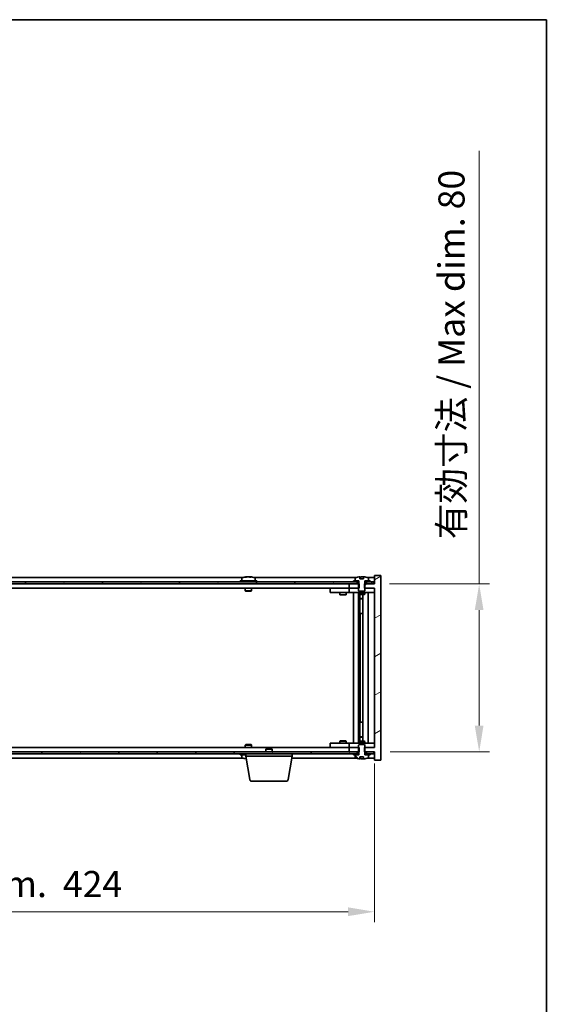
# Model space of a CAD drawing. Units: millimetres. Extents: x 58 to 9111, y 32 to 1437.
# Drawn here: x 3336 to 3592, y 968 to 1437 of the extents above; entities that cross this region are included whole.
import ezdxf

# ---------------------------------------------------------------- set-up
doc = ezdxf.new("R2010")
doc.units = ezdxf.units.MM
doc.header["$LTSCALE"] = 4
doc.layers.get('Defpoints').update_dxf_attribs({"lineweight": 25})
for name, color, linetype, lineweight in [('Border (ISO)', 7, 'Continuous', 35), ('Dimension (ISO)', 7, 'Continuous', 18), ('Dimension (ISO) @ 1', 7, 'Continuous', 18), ('Visible (ISO)', 7, 'Continuous', 35)]:
    doc.layers.add(name, color=color, linetype=linetype, lineweight=lineweight)
doc.layers.add('Hatch (ISO)', color=1, linetype='Continuous', lineweight=18, true_color=0xff0000)
doc.styles.add('Note Text (TK)', font='txt')
doc.dimstyles.new('Default - Method 1b (TK)', dxfattribs={"dimscale": 4, "dimtxt": 2.5, "dimasz": 2.5, "dimexe": 1, "dimexo": 1.5, "dimgap": 1, "dimtad": 1, "dimtoh": 1, "dimrnd": 1e-08, "dimdsep": 46, "dimtxsty": 'Note Text (TK)', "dimcen": 0.09, "dimdle": 5, "dimclrd": 100, "dimclre": 100, "dimclrt": 7, "dimadec": 1, "dimazin": 1, "dimtfac": 1, "dimtmove": 0, "dimatfit": 3, "dimfxl": 0, "dimtolj": 1, "dimlwd": -1, "dimlwe": -1, "dimarcsym": 0})
pattern_1 = [(30, (1559.5, -8), (-7.9375, 13.74815), [])]
pattern_2 = [(150.00025, (1559.5, -8), (-7.93744, -13.74819), [])]

# ---------------------------------------------------------------- blocks, each defined once
blk = doc.blocks.new('図面枠 tk図枠')
at = {"layer": 'Border (ISO)'}
for p, q in [((14.5, 289), (405.5, 289)), ((405.5, 289), (405.5, 8))]:
    blk.add_line(p, q, dxfattribs=at)
blk = doc.blocks.new('*D36')
at = {"layer": 'Defpoints', "color": 0, "transparency": 16777216}
for p in [(3080.97, 1090.3), (3504.97, 1090.3), (3504.97, 1012.14)]:
    blk.add_point(p, dxfattribs=at)
at = {"layer": 'Dimension (ISO)', "color": 100, "transparency": 16777216}
for p, q in [((3080.97, 1082.8), (3080.97, 1007.14)), ((3504.97, 1082.8), (3504.97, 1007.14)), ((3093.47, 1012.14), (3492.47, 1012.14))]:
    blk.add_line(p, q, dxfattribs=at)
for points in [[(3093.47, 1014.23), (3093.47, 1010.06), (3080.97, 1012.14)], [(3492.47, 1014.23), (3492.47, 1010.06), (3504.97, 1012.14)]]:
    blk.add_solid(points, dxfattribs=at)
at = {"layer": 'Dimension (ISO)', "color": 7, "transparency": 16777216, "insert": (3195.64, 1025.34), "char_height": 12.5, "attachment_point": 4, "style": 'Note Text (TK)'}
blk.add_mtext('\\A1;\\fＭＳ Ｐゴシック|b0|i0;\\H12.4365;有効寸法 / Max dim.  424', dxfattribs=at)
blk = doc.blocks.new('*D37')
at = {"layer": 'Defpoints', "color": 0, "transparency": 16777216}
for p in [(3504.72, 1168.3), (3504.97, 1088.3), (3554.89, 1088.3)]:
    blk.add_point(p, dxfattribs=at)
at = {"layer": 'Dimension (ISO)', "color": 100, "transparency": 16777216}
for p, q in [((3554.89, 1168.3), (3554.89, 1374.6)), ((3512.22, 1168.3), (3559.89, 1168.3)), ((3554.89, 1100.8), (3554.89, 1155.8)), ((3512.47, 1088.3), (3559.89, 1088.3))]:
    blk.add_line(p, q, dxfattribs=at)
for points in [[(3552.8, 1155.8), (3556.97, 1155.8), (3554.89, 1168.3)], [(3552.8, 1100.8), (3556.97, 1100.8), (3554.89, 1088.3)]]:
    blk.add_solid(points, dxfattribs=at)
at = {"layer": 'Dimension (ISO)', "color": 7, "transparency": 16777216, "insert": (3541.69, 1189.56), "char_height": 12.5, "attachment_point": 4, "rotation": 90, "style": 'Note Text (TK)'}
blk.add_mtext('\\A1;\\fＭＳ Ｐゴシック|b0|i0;\\H12.4365;有効寸法 / Max dim. 80', dxfattribs=at)

msp = doc.modelspace()

# ---------------------------------------------------------------- hatches: boundary and pattern name
at = {"layer": 'Hatch (ISO)'}
h = msp.add_hatch(dxfattribs=at)
h.set_pattern_fill('ANSI31', color=256, scale=127, angle=14.999978, style=0)
h.set_pattern_definition([(60, (1559.5, -8), (-13.74815, 7.9375), [])])
h.paths.add_polyline_path([(3504.7238, 1169.3047), (3502.9738, 1169.3047), (3501.2238, 1169.3047), (3501.2238, 1168.3047), (3504.7238, 1168.3047)])
h.paths.add_polyline_path([(3496.7238, 1169.3047), (3494.9738, 1169.3047), (3090.9738, 1169.3047), (3089.2238, 1169.3047), (3089.2238, 1168.3047), (3092.9738, 1168.3047), (3492.9738, 1168.3047), (3496.7238, 1168.3047)])
h.paths.add_polyline_path([(3084.7238, 1169.3047), (3082.9738, 1169.3047), (3081.2238, 1169.3047), (3081.2238, 1168.3047), (3084.7238, 1168.3047)])
h = msp.add_hatch(dxfattribs=at)
h.set_pattern_fill('ANSI31', color=256, scale=127, angle=-14.999978, style=0)
h.set_pattern_definition(pattern_1)
h.paths.add_polyline_path([(3497.7443, 1166.3047), (3497.7443, 1168.3047), (3497.5988, 1168.3047), (3496.7238, 1168.3047), (3492.9738, 1168.3047), (3492.9738, 1166.3047), (3497.4738, 1166.3047)])
h.paths.add_polyline_path([(3497.7443, 1088.3047), (3497.7443, 1090.3047), (3497.4738, 1090.3047), (3492.9738, 1090.3047), (3492.9738, 1088.3047), (3496.7238, 1088.3047), (3497.5988, 1088.3047)])
h.paths.add_polyline_path([(3507.9738, 1172.3047), (3504.9738, 1172.3047), (3504.9738, 1168.3047), (3504.7238, 1168.3047), (3501.2238, 1168.3047), (3500.3488, 1168.3047), (3500.2033, 1168.3047), (3500.2033, 1166.3047), (3500.4738, 1166.3047), (3504.9738, 1166.3047), (3504.9738, 1090.3047), (3500.4738, 1090.3047), (3500.2033, 1090.3047), (3500.2033, 1088.3047), (3500.3488, 1088.3047), (3501.2238, 1088.3047), (3504.7238, 1088.3047), (3504.9738, 1088.3047), (3504.9738, 1084.3047), (3507.9738, 1084.3047)])
h = msp.add_hatch(dxfattribs=at)
h.set_pattern_fill('ANSI31', color=256, scale=127, angle=-14.999978, style=0)
h.set_pattern_definition(pattern_1)
h.paths.add_polyline_path([(3502.9738, 1169.3047), (3502.9738, 1169.8047), (3502.1238, 1169.8047), (3500.3988, 1169.8047), (3500.3988, 1169.3047), (3501.2238, 1169.3047)])
h.paths.add_polyline_path([(3494.9738, 1169.8047), (3494.9738, 1169.3047), (3496.7238, 1169.3047), (3497.5488, 1169.3047), (3497.5488, 1169.8047), (3495.8238, 1169.8047)])
h = msp.add_hatch(dxfattribs=at)
h.set_pattern_fill('ANSI31', color=256, scale=127, angle=105.000246, style=0)
h.set_pattern_definition(pattern_2)
edge = h.paths.add_edge_path()
edge.add_line((3499.8488, 1170.7547), (3498.0989, 1170.7547))
edge.add_line((3498.0989, 1170.7547), (3498.0989, 1171.6576))
edge.add_ellipse((3498.9738, 1163.5545), major_axis=(-0.875, 8.1031), ratio=1, start_angle=0, end_angle=15.870569)
edge.add_ellipse((3495.9718, 1170.9723), major_axis=(-0.0555, 0.1372), ratio=1, start_angle=0, end_angle=67.966668)
edge.add_line((3495.8238, 1170.9723), (3495.8238, 1169.8047))
edge.add_line((3495.8238, 1169.8047), (3497.5488, 1169.8047))
edge.add_line((3497.5488, 1169.8047), (3497.5988, 1169.8047))
edge.add_line((3497.5988, 1169.8047), (3497.5988, 1168.3047))
edge.add_line((3497.5988, 1168.3047), (3497.4738, 1168.3047))
edge.add_line((3497.4738, 1168.3047), (3497.4738, 1166.3047))
edge.add_line((3497.4738, 1166.3047), (3497.4738, 1165.0547))
edge.add_line((3497.4738, 1165.0547), (3497.7238, 1164.8047))
edge.add_line((3497.7238, 1164.8047), (3500.2238, 1164.8047))
edge.add_line((3500.2238, 1164.8047), (3500.4738, 1165.0547))
edge.add_line((3500.4738, 1165.0547), (3500.4738, 1166.3047))
edge.add_line((3500.4738, 1166.3047), (3500.4738, 1168.3047))
edge.add_line((3500.4738, 1168.3047), (3500.3488, 1168.3047))
edge.add_line((3500.3488, 1168.3047), (3500.3488, 1169.8047))
edge.add_line((3500.3488, 1169.8047), (3500.3988, 1169.8047))
edge.add_line((3500.3988, 1169.8047), (3502.1238, 1169.8047))
edge.add_line((3502.1238, 1169.8047), (3502.1238, 1170.9723))
edge.add_ellipse((3501.9758, 1170.9723), major_axis=(0.148, 0), ratio=1, start_angle=0, end_angle=67.966668)
edge.add_ellipse((3498.9738, 1163.5545), major_axis=(3.0575, 7.555), ratio=1, start_angle=0, end_angle=15.870569)
edge.add_line((3499.8488, 1171.6576), (3499.8488, 1170.7547))
h = msp.add_hatch(dxfattribs=at)
h.set_pattern_fill('ANSI31', color=256, scale=127, angle=75.000175, style=0)
h.set_pattern_definition([(120.0002, (1559.5, -8), (-13.74813, -7.93754), [])])
h.paths.add_polyline_path([(3089.2238, 1088.3047), (3089.2238, 1087.3047), (3090.9738, 1087.3047), (3494.9738, 1087.3047), (3496.7238, 1087.3047), (3496.7238, 1088.3047), (3492.9738, 1088.3047), (3092.9738, 1088.3047)])
h.paths.add_polyline_path([(3504.7238, 1087.3047), (3504.7238, 1088.3047), (3501.2238, 1088.3047), (3501.2238, 1087.3047), (3502.9738, 1087.3047)])
h.paths.add_polyline_path([(3081.2238, 1088.3047), (3081.2238, 1087.3047), (3082.9738, 1087.3047), (3084.7238, 1087.3047), (3084.7238, 1088.3047)])
h = msp.add_hatch(dxfattribs=at)
h.set_pattern_fill('ANSI31', color=256, scale=127, angle=90.00021, style=0)
h.set_pattern_definition([(135.0002, (1559.5, -8), (-11.22528, -11.22536), [])])
edge = h.paths.add_edge_path()
edge.add_line((3498.0989, 1085.8547), (3499.8488, 1085.8547))
edge.add_line((3499.8488, 1085.8547), (3499.8488, 1084.9518))
edge.add_ellipse((3498.9738, 1093.0549), major_axis=(0.875, -8.1031), ratio=1, start_angle=0, end_angle=15.870569)
edge.add_ellipse((3501.9758, 1085.6371), major_axis=(0.0555, -0.1372), ratio=1, start_angle=0, end_angle=67.966668)
edge.add_line((3502.1238, 1085.6371), (3502.1238, 1086.8047))
edge.add_line((3502.1238, 1086.8047), (3500.3988, 1086.8047))
edge.add_line((3500.3988, 1086.8047), (3500.3488, 1086.8047))
edge.add_line((3500.3488, 1086.8047), (3500.3488, 1088.3047))
edge.add_line((3500.3488, 1088.3047), (3500.4738, 1088.3047))
edge.add_line((3500.4738, 1088.3047), (3500.4738, 1090.3047))
edge.add_line((3500.4738, 1090.3047), (3500.4738, 1091.5547))
edge.add_line((3500.4738, 1091.5547), (3500.2238, 1091.8047))
edge.add_line((3500.2238, 1091.8047), (3497.7238, 1091.8047))
edge.add_line((3497.7238, 1091.8047), (3497.4738, 1091.5547))
edge.add_line((3497.4738, 1091.5547), (3497.4738, 1090.3047))
edge.add_line((3497.4738, 1090.3047), (3497.4738, 1088.3047))
edge.add_line((3497.4738, 1088.3047), (3497.5988, 1088.3047))
edge.add_line((3497.5988, 1088.3047), (3497.5988, 1086.8047))
edge.add_line((3497.5988, 1086.8047), (3497.5488, 1086.8047))
edge.add_line((3497.5488, 1086.8047), (3495.8238, 1086.8047))
edge.add_line((3495.8238, 1086.8047), (3495.8238, 1085.6371))
edge.add_ellipse((3495.9718, 1085.6371), major_axis=(-0.148, 0), ratio=1, start_angle=0, end_angle=67.966668)
edge.add_ellipse((3498.9738, 1093.0549), major_axis=(-3.0575, -7.555), ratio=1, start_angle=0, end_angle=15.870569)
edge.add_line((3498.0989, 1084.9518), (3498.0989, 1085.8547))
h = msp.add_hatch(dxfattribs=at)
h.set_pattern_fill('ANSI31', color=256, scale=127, angle=105.000246, style=0)
h.set_pattern_definition(pattern_2)
h.paths.add_polyline_path([(3494.9738, 1087.3047), (3494.9738, 1086.8047), (3495.8238, 1086.8047), (3497.5488, 1086.8047), (3497.5488, 1087.3047), (3496.7238, 1087.3047)])
h.paths.add_polyline_path([(3502.9738, 1086.8047), (3502.9738, 1087.3047), (3501.2238, 1087.3047), (3500.3988, 1087.3047), (3500.3988, 1086.8047), (3502.1238, 1086.8047)])

# ---------------------------------------------------------------- linework, layer by layer
at = {"layer": 'Visible (ISO)'}
for p, q in [((3496.7238, 1169.3047), (3089.2238, 1169.3047)), ((3089.2238, 1168.3047), (3496.7238, 1168.3047)), ((3442.4519, 1171.3047), (3143.4957, 1171.3047)), ((3448.9738, 1169.8047), (3440.9738, 1169.8047)), ((3440.9738, 1169.8047), (3440.9738, 1169.3047)), ((3441.8238, 1170.9723), (3441.8238, 1169.8047)), ((3444.1811, 1171.6109), (3444.1811, 1171.659)), ((3445.7665, 1171.4884), (3445.7665, 1171.659)), ((3496.4519, 1171.3047), (3447.4957, 1171.3047)), ((3448.1238, 1170.9723), (3448.1238, 1169.8047)), ((3448.9738, 1169.8047), (3448.9738, 1169.3047)), ((3497.7443, 1168.3047), (3492.9738, 1168.3047)), ((3492.9738, 1168.3047), (3492.9738, 1166.3047)), ((3494.9738, 1169.8047), (3494.9738, 1169.3047)), ((3497.5488, 1169.8047), (3494.9738, 1169.8047)), ((3494.9738, 1169.3047), (3497.5488, 1169.3047)), ((3495.8238, 1170.9723), (3495.8238, 1169.8047)), ((3495.8238, 1169.8047), (3497.5988, 1169.8047)), ((3496.7238, 1168.3047), (3496.7238, 1169.3047)), ((3497.5988, 1168.3047), (3497.4738, 1168.3047)), ((3497.4738, 1168.3047), (3497.4738, 1165.0547)), ((3497.5488, 1169.3047), (3497.5488, 1169.8047)), ((3497.5988, 1169.3047), (3497.5488, 1169.3047)), ((3497.5988, 1169.8047), (3497.5988, 1168.3047)), ((3497.7443, 1166.3047), (3497.7443, 1168.3047)), ((3498.0989, 1170.7547), (3498.0989, 1171.6576)), ((3499.8488, 1170.7547), (3498.0989, 1170.7547)), ((3498.1811, 1170.7547), (3498.1811, 1171.659)), ((3498.291, 1170.7547), (3498.291, 1171.4833)), ((3499.8488, 1171.6576), (3499.8488, 1170.7547)), ((3504.9738, 1168.3047), (3500.2033, 1168.3047)), ((3500.2033, 1168.3047), (3500.2033, 1166.3047)), ((3500.3488, 1168.3047), (3500.3488, 1169.8047)), ((3500.3488, 1169.8047), (3502.1238, 1169.8047)), ((3500.3988, 1169.3047), (3500.3488, 1169.3047)), ((3500.4738, 1168.3047), (3500.3488, 1168.3047)), ((3502.9738, 1169.8047), (3500.3988, 1169.8047)), ((3500.3988, 1169.8047), (3500.3988, 1169.3047)), ((3500.3988, 1169.3047), (3502.9738, 1169.3047)), ((3500.4738, 1165.0547), (3500.4738, 1168.3047)), ((3504.7238, 1169.3047), (3501.2238, 1169.3047)), ((3501.2238, 1169.3047), (3501.2238, 1168.3047)), ((3501.2238, 1168.3047), (3504.7238, 1168.3047)), ((3504.9738, 1171.3047), (3501.4957, 1171.3047)), ((3502.1238, 1169.8047), (3502.1238, 1170.9723)), ((3502.9738, 1169.3047), (3502.9738, 1169.8047)), ((3504.7238, 1168.3047), (3504.7238, 1169.3047)), ((3507.9738, 1172.3047), (3504.9738, 1172.3047)), ((3504.9738, 1172.3047), (3504.9738, 1168.3047)), ((3507.9738, 1084.3047), (3507.9738, 1172.3047)), ((3492.9738, 1166.3047), (3092.9738, 1166.3047)), ((3443.4738, 1166.3047), (3443.4738, 1165.0547)), ((3446.4738, 1165.0547), (3443.4738, 1165.0547)), ((3443.7238, 1164.8047), (3443.4738, 1165.0547)), ((3443.7238, 1164.8047), (3446.2238, 1164.8047)), ((3446.2238, 1164.8047), (3446.4738, 1165.0547)), ((3446.4738, 1166.3047), (3446.4738, 1165.0547)), ((3483.9738, 1166.2047), (3483.9738, 1164.2047)), ((3483.9738, 1166.2047), (3484.9738, 1166.2047)), ((3484.9738, 1164.2047), (3483.9738, 1164.2047)), ((3491.9738, 1166.2047), (3484.9738, 1166.2047)), ((3484.9738, 1164.2047), (3491.9738, 1164.2047)), ((3488.4738, 1164.2047), (3488.4738, 1163.1547)), ((3488.4738, 1163.1547), (3491.4738, 1163.1547)), ((3488.7805, 1163.0014), (3488.4738, 1163.1547)), ((3488.6272, 1166.3047), (3488.6272, 1166.2047)), ((3491.1671, 1163.0014), (3488.7805, 1163.0014)), ((3491.1671, 1163.0014), (3491.4738, 1163.1547)), ((3491.3204, 1166.3047), (3491.3204, 1166.2047)), ((3491.4738, 1164.2047), (3491.4738, 1163.1547)), ((3492.9738, 1166.2047), (3491.9738, 1166.2047)), ((3491.9738, 1164.2047), (3492.9738, 1164.2047)), ((3492.9738, 1166.3047), (3497.7443, 1166.3047)), ((3492.9738, 1166.2047), (3492.9738, 1164.2047)), ((3492.9738, 1166.2047), (3493.9738, 1166.2047)), ((3493.9738, 1164.2047), (3492.9738, 1164.2047)), ((3497.4738, 1166.2047), (3493.9738, 1166.2047)), ((3493.9738, 1164.2047), (3503.9738, 1164.2047)), ((3494.9738, 1092.4047), (3494.9738, 1164.2047)), ((3497.4238, 1164.2047), (3497.4238, 1092.4047)), ((3497.4738, 1165.0547), (3497.7238, 1164.8047)), ((3497.4738, 1164.2047), (3497.4738, 1163.4547)), ((3497.4738, 1163.4547), (3500.4738, 1163.4547)), ((3497.7805, 1163.3014), (3497.4738, 1163.4547)), ((3497.7238, 1164.8047), (3500.2238, 1164.8047)), ((3500.1671, 1163.3014), (3497.7805, 1163.3014)), ((3498.0238, 1163.3014), (3498.0238, 1161.3547)), ((3498.0238, 1154.2047), (3498.0238, 1163.3014)), ((3499.5238, 1163.3014), (3499.5238, 1093.3081)), ((3500.1671, 1163.3014), (3500.4738, 1163.4547)), ((3500.2033, 1166.3047), (3504.9738, 1166.3047)), ((3500.2238, 1164.8047), (3500.4738, 1165.0547)), ((3503.9738, 1166.2047), (3500.4738, 1166.2047)), ((3500.4738, 1164.2047), (3500.4738, 1163.4547)), ((3501.9738, 1164.2047), (3501.9738, 1092.4047)), ((3503.9738, 1166.2047), (3504.9738, 1166.2047)), ((3504.9738, 1164.2047), (3503.9738, 1164.2047)), ((3504.9738, 1166.3047), (3504.9738, 1090.3047)), ((3498.0238, 1161.3547), (3499.5238, 1161.3547)), ((3498.3305, 1161.2014), (3498.0238, 1161.3547)), ((3499.5238, 1161.2014), (3498.3305, 1161.2014)), ((3498.2238, 1154.2047), (3498.0238, 1154.2047)), ((3499.5238, 1154.2047), (3498.2238, 1154.2047)), ((3498.2238, 1154.2047), (3498.2238, 1102.4047)), ((3498.0238, 1093.3081), (3498.0238, 1102.4047)), ((3498.0238, 1102.4047), (3498.2238, 1102.4047)), ((3498.2238, 1102.4047), (3499.5238, 1102.4047)), ((3488.7805, 1093.6081), (3488.4738, 1093.4547)), ((3491.4738, 1093.4547), (3488.4738, 1093.4547)), ((3488.4738, 1092.4047), (3488.4738, 1093.4547)), ((3488.7805, 1093.6081), (3491.1671, 1093.6081)), ((3491.1671, 1093.6081), (3491.4738, 1093.4547)), ((3491.4738, 1092.4047), (3491.4738, 1093.4547)), ((3497.7805, 1093.3081), (3497.4738, 1093.1547)), ((3500.4738, 1093.1547), (3497.4738, 1093.1547)), ((3497.4738, 1092.4047), (3497.4738, 1093.1547)), ((3497.7805, 1093.3081), (3500.1671, 1093.3081)), ((3498.3305, 1095.4081), (3498.0238, 1095.2547)), ((3499.5238, 1095.2547), (3498.0238, 1095.2547)), ((3498.0238, 1093.3081), (3498.0238, 1095.2547)), ((3498.3305, 1095.4081), (3499.5238, 1095.4081)), ((3500.1671, 1093.3081), (3500.4738, 1093.1547)), ((3500.4738, 1092.4047), (3500.4738, 1093.1547)), ((3496.7238, 1088.3047), (3089.2238, 1088.3047)), ((3092.9738, 1090.3047), (3492.9738, 1090.3047)), ((3443.7238, 1091.8047), (3443.4738, 1091.5547)), ((3443.4738, 1091.5547), (3446.4738, 1091.5547)), ((3443.4738, 1090.3047), (3443.4738, 1091.5547)), ((3446.2238, 1091.8047), (3443.7238, 1091.8047)), ((3446.2238, 1091.8047), (3446.4738, 1091.5547)), ((3446.4738, 1090.3047), (3446.4738, 1091.5547)), ((3453.5305, 1089.8047), (3453.2238, 1089.4979)), ((3456.2238, 1089.4979), (3453.2238, 1089.4979)), ((3453.2238, 1088.3047), (3453.2238, 1089.4979)), ((3453.5305, 1089.8047), (3455.9171, 1089.8047)), ((3455.9171, 1089.8047), (3456.2238, 1089.4979)), ((3456.2238, 1088.3047), (3456.2238, 1089.4979)), ((3483.9738, 1092.4047), (3483.9738, 1090.4047)), ((3483.9738, 1092.4047), (3484.9738, 1092.4047)), ((3484.9738, 1090.4047), (3483.9738, 1090.4047)), ((3491.9738, 1092.4047), (3484.9738, 1092.4047)), ((3484.9738, 1090.4047), (3491.9738, 1090.4047)), ((3488.6272, 1090.3047), (3488.6272, 1090.4047)), ((3491.3204, 1090.3047), (3491.3204, 1090.4047)), ((3492.9738, 1092.4047), (3491.9738, 1092.4047)), ((3491.9738, 1090.4047), (3492.9738, 1090.4047)), ((3492.9738, 1092.4047), (3492.9738, 1090.4047)), ((3492.9738, 1092.4047), (3493.9738, 1092.4047)), ((3493.9738, 1090.4047), (3492.9738, 1090.4047)), ((3497.7443, 1090.3047), (3492.9738, 1090.3047)), ((3492.9738, 1090.3047), (3492.9738, 1088.3047)), ((3492.9738, 1088.3047), (3497.7443, 1088.3047)), ((3503.9738, 1092.4047), (3493.9738, 1092.4047)), ((3493.9738, 1090.4047), (3497.4738, 1090.4047)), ((3496.7238, 1087.3047), (3496.7238, 1088.3047)), ((3497.7238, 1091.8047), (3497.4738, 1091.5547)), ((3497.4738, 1091.5547), (3497.4738, 1088.3047)), ((3497.4738, 1088.3047), (3497.5988, 1088.3047)), ((3497.5988, 1088.3047), (3497.5988, 1086.8047)), ((3500.2238, 1091.8047), (3497.7238, 1091.8047)), ((3497.7443, 1088.3047), (3497.7443, 1090.3047)), ((3504.9738, 1090.3047), (3500.2033, 1090.3047)), ((3500.2033, 1090.3047), (3500.2033, 1088.3047)), ((3500.2033, 1088.3047), (3504.9738, 1088.3047)), ((3500.4738, 1091.5547), (3500.2238, 1091.8047)), ((3500.3488, 1086.8047), (3500.3488, 1088.3047)), ((3500.3488, 1088.3047), (3500.4738, 1088.3047)), ((3500.4738, 1088.3047), (3500.4738, 1091.5547)), ((3500.4738, 1090.4047), (3503.9738, 1090.4047)), ((3504.7238, 1088.3047), (3501.2238, 1088.3047)), ((3501.2238, 1088.3047), (3501.2238, 1087.3047)), ((3503.9738, 1092.4047), (3504.9738, 1092.4047)), ((3504.9738, 1090.4047), (3503.9738, 1090.4047)), ((3504.7238, 1087.3047), (3504.7238, 1088.3047)), ((3504.9738, 1088.3047), (3504.9738, 1084.3047)), ((3089.2238, 1087.3047), (3496.7238, 1087.3047)), ((3143.4957, 1085.3047), (3442.4519, 1085.3047)), ((3440.9738, 1086.8047), (3440.9738, 1087.3047)), ((3440.9738, 1086.8047), (3443.7238, 1086.8047)), ((3441.8238, 1085.6371), (3441.8238, 1086.8047)), ((3443.7238, 1086.3047), (3443.7238, 1087.3047)), ((3465.7238, 1086.3047), (3443.7238, 1086.3047)), ((3445.5845, 1075.1403), (3443.7238, 1086.3047)), ((3463.8631, 1075.1403), (3465.7238, 1086.3047)), ((3465.5571, 1085.3047), (3496.4519, 1085.3047)), ((3465.7238, 1086.3047), (3465.7238, 1087.3047)), ((3494.9738, 1087.3047), (3494.9738, 1086.8047)), ((3497.5488, 1087.3047), (3494.9738, 1087.3047)), ((3494.9738, 1086.8047), (3497.5488, 1086.8047)), ((3497.5988, 1086.8047), (3495.8238, 1086.8047)), ((3495.8238, 1086.8047), (3495.8238, 1085.6371)), ((3497.5488, 1086.8047), (3497.5488, 1087.3047)), ((3497.5488, 1087.3047), (3497.5988, 1087.3047)), ((3498.0989, 1085.8547), (3499.8488, 1085.8547)), ((3498.0989, 1084.9518), (3498.0989, 1085.8547)), ((3498.1811, 1085.8547), (3498.1811, 1084.9504)), ((3498.291, 1085.8547), (3498.291, 1085.1261)), ((3499.8488, 1085.8547), (3499.8488, 1084.9518)), ((3500.3488, 1087.3047), (3500.3988, 1087.3047)), ((3502.1238, 1086.8047), (3500.3488, 1086.8047)), ((3502.9738, 1087.3047), (3500.3988, 1087.3047)), ((3500.3988, 1087.3047), (3500.3988, 1086.8047)), ((3500.3988, 1086.8047), (3502.9738, 1086.8047)), ((3501.2238, 1087.3047), (3504.7238, 1087.3047)), ((3501.4957, 1085.3047), (3504.9738, 1085.3047)), ((3502.1238, 1085.6371), (3502.1238, 1086.8047)), ((3502.9738, 1086.8047), (3502.9738, 1087.3047)), ((3504.9738, 1084.3047), (3507.9738, 1084.3047)), ((3462.8767, 1074.3047), (3446.5709, 1074.3047))]:
    msp.add_line(p, q, dxfattribs=at)
for centre, radius, start, end in [((3441.9718, 1170.9723), 0.148, 112.033332, 180), ((3444.9738, 1163.5545), 8.1502, 96.162764, 112.033332), ((3444.9738, 1163.5545), 8.1502, 67.966668, 83.837236), ((3447.9758, 1170.9723), 0.148, 0, 67.966668), ((3495.9718, 1170.9723), 0.148, 112.033332, 180), ((3498.9738, 1163.5545), 8.1502, 96.162764, 112.033332), ((3498.9738, 1163.5545), 8.1502, 67.966668, 83.837236), ((3501.9758, 1170.9723), 0.148, 0, 67.966668), ((3441.9718, 1085.6371), 0.148, 180, 247.966668), ((3444.9738, 1093.0549), 8.1502, 247.966668, 262.757402), ((3495.9718, 1085.6371), 0.148, 180, 247.966668), ((3498.9738, 1093.0549), 8.1502, 247.966668, 263.837236), ((3498.9738, 1093.0549), 8.1502, 276.162764, 292.033332), ((3501.9758, 1085.6371), 0.148, 292.033332, 0), ((3446.5709, 1075.3047), 1, 189.462322, 270), ((3462.8767, 1075.3047), 1, 270, 350.537678)]:
    msp.add_arc(centre, radius, start, end, dxfattribs=at)
for centre, major_axis, ratio, start_param, end_param in [((3444.7749, 1163.5545), (0, 8.1418), 0.84312429, 0.13675912, 0.22922414), ((3443.414, 1163.5545), (0, 7.9375), 0.53771873, 6.23655411, 6.3298165), ((3445.1728, 1163.5545), (0, 8.1418), 0.84312429, 0.13675912, 0.22922414), ((3444.6619, 1163.5545), (0, 8.1418), 0.53771873, 6.05396117, 6.14642619), ((3445.9686, 1163.5545), (0, 7.9375), 0.84312429, 6.23655411, 6.3298165), ((3444.7749, 1163.5545), (0, 8.1418), 0.84312429, 6.13821265, 6.14642619), ((3445.2858, 1163.5545), (0, 8.1418), 0.53771873, 6.05396117, 6.14642619), ((3497.979, 1163.5545), (0, 7.9375), 0.84312429, 6.23655411, 6.25299013), ((3499.2858, 1163.5545), (0, 8.1418), 0.53771873, 0.13675912, 0.22922414), ((3498.7749, 1163.5545), (0, 8.1418), 0.84312429, 6.12609769, 6.14642619), ((3443.414, 1093.0549), (0, -7.9375), 0.53771873, 6.23655411, 6.3298165), ((3444.7749, 1093.0549), (0, -8.1418), 0.84312429, 6.05396117, 6.14642619), ((3445.1728, 1093.0549), (0, -8.1418), 0.84312429, 6.05396117, 6.10165093), ((3497.979, 1093.0549), (0, -7.9375), 0.84312429, 0.03019518, 0.04663119), ((3499.2858, 1093.0549), (0, -8.1418), 0.53771873, 6.05396117, 6.14642619), ((3498.7749, 1093.0549), (0, -8.1418), 0.84312429, 0.13675912, 0.15708761)]:
    msp.add_ellipse(centre, major_axis=major_axis, ratio=ratio, start_param=start_param, end_param=end_param, dxfattribs=at)
for points, knots in [([(3443.839, 1171.6203), (3443.9169, 1171.633), (3443.9904, 1171.6441), (3444.1037, 1171.6587), (3444.1435, 1171.6624), (3444.1749, 1171.6624), (3444.1808, 1171.6612), (3444.1809, 1171.6589)], [0.1131992707, 0.1131992707, 0.1131992707, 0.1131992707, 0.1411838112, 0.1411838112, 0.1691683517, 0.1691683517, 0.1848248899, 0.1848248899, 0.1848248899, 0.1848248899]), ([(3445.2587, 1171.6203), (3445.209, 1171.633), (3445.1403, 1171.6441), (3444.9786, 1171.6587), (3444.8857, 1171.6624), (3444.7035, 1171.6624), (3444.6025, 1171.6587), (3444.4081, 1171.6441), (3444.3148, 1171.633), (3444.2369, 1171.6203)], [0.225164225, 0.225164225, 0.225164225, 0.225164225, 0.253148765, 0.253148765, 0.281133306, 0.281133306, 0.309117846, 0.309117846, 0.337102387, 0.337102387, 0.337102387, 0.337102387]), ([(3444.9739, 1171.6576), (3445.0317, 1171.6608), (3445.0928, 1171.6624), (3445.2441, 1171.6624), (3445.3451, 1171.6587), (3445.5395, 1171.6441), (3445.6328, 1171.633), (3445.7107, 1171.6203)], [0.0374615919, 0.0374615919, 0.0374615919, 0.0374615919, 0.0559690811, 0.0559690811, 0.0839536216, 0.0839536216, 0.1119381621, 0.1119381621, 0.1119381621, 0.1119381621]), ([(3445.8489, 1171.6576), (3445.8192, 1171.6608), (3445.7973, 1171.6624), (3445.7639, 1171.6624), (3445.7607, 1171.6587), (3445.7952, 1171.6441), (3445.8329, 1171.633), (3445.8826, 1171.6203)], [0.3758250875, 0.3758250875, 0.3758250875, 0.3758250875, 0.3943325766, 0.3943325766, 0.4223171172, 0.4223171172, 0.4503016577, 0.4503016577, 0.4503016577, 0.4503016577]), ([(3498.0989, 1171.6576), (3498.1286, 1171.6608), (3498.1503, 1171.6624), (3498.1749, 1171.6624), (3498.1808, 1171.6612), (3498.1809, 1171.6589)], [0.1506608628, 0.1506608628, 0.1506608628, 0.1506608628, 0.1691683517, 0.1691683517, 0.18482489, 0.18482489, 0.18482489, 0.18482489]), ([(3498.6889, 1171.6203), (3498.7386, 1171.633), (3498.8073, 1171.6441), (3498.969, 1171.6587), (3499.0619, 1171.6624), (3499.2441, 1171.6624), (3499.3451, 1171.6587), (3499.5395, 1171.6441), (3499.6328, 1171.633), (3499.7107, 1171.6203)], [0, 0, 0, 0, 0.027984541, 0.027984541, 0.055969081, 0.055969081, 0.083953622, 0.083953622, 0.111938162, 0.111938162, 0.111938162, 0.111938162]), ([(3498.1809, 1084.9505), (3498.1808, 1084.9482), (3498.1749, 1084.9471), (3498.1503, 1084.9471), (3498.1286, 1084.9486), (3498.0989, 1084.9518)], [0.0403125428, 0.0403125428, 0.0403125428, 0.0403125428, 0.0559690811, 0.0559690811, 0.07447657, 0.07447657, 0.07447657, 0.07447657]), ([(3499.7107, 1084.9891), (3499.6328, 1084.9764), (3499.5395, 1084.9654), (3499.3451, 1084.9507), (3499.2441, 1084.9471), (3499.0619, 1084.9471), (3498.969, 1084.9507), (3498.8073, 1084.9654), (3498.7386, 1084.9764), (3498.6889, 1084.9891)], [0.113199271, 0.113199271, 0.113199271, 0.113199271, 0.141183811, 0.141183811, 0.169168352, 0.169168352, 0.197152892, 0.197152892, 0.225137433, 0.225137433, 0.225137433, 0.225137433])]:
    msp.add_open_spline(points, degree=3, knots=knots, dxfattribs=at)
msp.add_open_spline([(3443.9457, 1084.9724), (3443.912, 1084.9774), (3443.876, 1084.9831), (3443.839, 1084.9891)], degree=3, dxfattribs=at)

# ---------------------------------------------------------------- block references
at = {"xscale": 5, "yscale": 5, "zscale": 5}
msp.add_blockref('図面枠 tk図枠', (1559.5, -8), dxfattribs=at)

# ---------------------------------------------------------------- dimensions: what is measured, and where the dimension line sits
at = {"layer": 'Dimension (ISO) @ 1', "color": 100, "true_color": 0x00ff3f}
dim = msp.add_linear_dim(base=(3554.8873, 1088.3047), p1=(3504.7238, 1168.3047), p2=(3504.9738, 1088.3047), angle=90, text='\\fＭＳ Ｐゴシック|b0|i0;\\H12.4365;有効寸法 / Max dim. <>', dimstyle='Default - Method 1b (TK)', override={"dimscale": 1, "dimtxt": 12.5, "dimasz": 12.5, "dimexe": 5, "dimexo": 7.5, "dimgap": 5, "dimtoh": 0, "dimdec": 2, "dimcen": 0.45, "dimtol": 0, "dimlim": 0, "dimtp": 0, "dimtm": 0, "dimtdec": 2, "dimtix": 0, "dimtofl": 0, "dimtmove": 0, "dimatfit": 2}, dxfattribs=at)
dim.commit()
dim.dimension.update_dxf_attribs({"geometry": '*D37', "text_midpoint": (3554.8873, 1279.5804), "dimtype": 128})
dim = msp.add_linear_dim(base=(3504.9738, 1012.1449), p1=(3080.9738, 1090.3047), p2=(3504.9738, 1090.3047), text='\\fＭＳ Ｐゴシック|b0|i0;\\H12.4365;有効寸法 / Max dim.  <>', dimstyle='Default - Method 1b (TK)', override={"dimscale": 1, "dimtxt": 12.5, "dimasz": 12.5, "dimexe": 5, "dimexo": 7.5, "dimgap": 5, "dimtoh": 0, "dimdec": 2, "dimcen": 0.45, "dimtol": 0, "dimlim": 0, "dimtp": 0, "dimtm": 0, "dimtdec": 2, "dimtix": 0, "dimtofl": 0, "dimtmove": 0, "dimatfit": 1}, dxfattribs=at)
dim.commit()
dim.dimension.update_dxf_attribs({"geometry": '*D36', "text_midpoint": (3292.9738, 1012.1449), "dimtype": 128})

doc.saveas('drawing.dxf')
